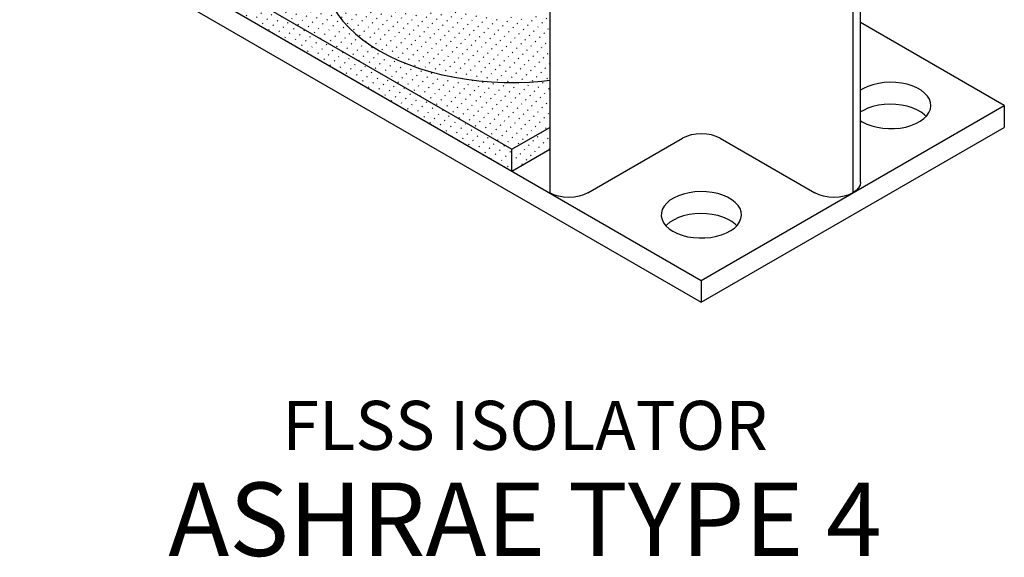
# Model space of a CAD drawing. Extents: x 0.61 to 2.66, y -0.12 to 2.71.
# Drawn here: x 0.63 to 2.64, y -0.12 to 0.98 of the extents above; entities that cross this region are included whole.
import ezdxf

# ---------------------------------------------------------------- set-up
doc = ezdxf.new("R2010")
doc.units = 0
doc.header["$MEASUREMENT"] = 0
doc.layers.get('0').update_dxf_attribs({"linetype": 'CONTINUOUS'})
doc.layers.add('HATCH', color=249, linetype='CONTINUOUS')
doc.styles.add('ARIAL', font='ARIAL.TTF')

msp = doc.modelspace()

# ---------------------------------------------------------------- hatches: boundary and pattern name
at = {"layer": 'HATCH'}
h = msp.add_hatch(dxfattribs=at)
h.set_pattern_fill('ACAD_ISO07W100', color=2, scale=0.0035, angle=45, style=0)
h.set_pattern_definition([(45, (0, 0), (-0.01237437, 0.01237437), [0.00175, -0.0105])])
h.paths.add_polyline_path([(1.514, 0.9984), (1.4896, 1.0034), (1.466, 1.0095), (1.443, 1.0164), (1.421, 1.0242), (1.3999, 1.0328), (1.3799, 1.0422), (1.361, 1.0524), (1.3433, 1.0633), (1.327, 1.0749), (1.312, 1.0871), (1.2985, 1.0998), (1.2865, 1.113), (1.2761, 1.1267), (1.2674, 1.1407), (1.2603, 1.1551), (1.2548, 1.1697), (1.2511, 1.1845), (1.2492, 1.1993), (1.249, 1.211), (1.0129, 1.0747), (1.6316, 0.7175), (1.709, 0.7622), (1.709, 0.9922), (1.6928, 0.9905), (1.6672, 0.9886), (1.6413, 0.9878), (1.6155, 0.9879), (1.5897, 0.989), (1.5641, 0.9911), (1.5388, 0.9943)])
h.paths.add_polyline_path([(1.6316, 0.6729), (1.6316, 0.7175), (1.0129, 1.0747), (1.0129, 1.0301)])
h.paths.add_polyline_path([(1.6316, 0.7175), (1.6316, 0.6729), (1.709, 0.7175), (1.709, 0.7622)])

# ---------------------------------------------------------------- linework, layer by layer
for p, q in [((1.709, 1.4999), (1.709, 0.6282)), ((2.3277, 1.4767), (2.3277, 0.6282)), ((2.3277, 1.4767), (2.3277, 0.6282)), ((2.3437, 0.6506), (2.3437, 1.4859)), ((0.6262, 1.2533), (2.0183, 0.4496)), ((0.6262, 1.2086), (2.0183, 0.405)), ((1.0129, 1.0747), (1.6316, 0.7175)), ((1.0129, 1.0301), (1.6316, 0.6729)), ((2.6371, 0.8068), (2.3437, 0.9762)), ((2.0183, 0.4496), (2.6371, 0.8068)), ((2.6371, 0.8068), (2.6371, 0.7622)), ((1.6316, 0.7175), (1.709, 0.7622)), ((2.0183, 0.405), (2.6371, 0.7622)), ((1.7863, 0.6282), (1.9797, 0.7398)), ((2.057, 0.7398), (2.2504, 0.6282)), ((1.6316, 0.6729), (1.709, 0.7175)), ((1.6316, 0.6729), (1.6316, 0.7175)), ((2.0183, 0.4496), (2.0183, 0.405))]:
    msp.add_line(p, q)
at = {"flags": 128}
for points in [[(1.2488, 1.0747), (1.2492, 1.0654), (1.2511, 1.0505), (1.2548, 1.0357), (1.2603, 1.0211), (1.2674, 1.0068), (1.2761, 0.9927), (1.2865, 0.9791), (1.2985, 0.9658), (1.312, 0.9531), (1.327, 0.9409), (1.3433, 0.9294), (1.361, 0.9184)], [(1.361, 0.9184), (1.3799, 0.9083), (1.3999, 0.8988), (1.421, 0.8902), (1.443, 0.8824), (1.466, 0.8755), (1.4896, 0.8695), (1.514, 0.8644), (1.5388, 0.8603), (1.5641, 0.8572), (1.5897, 0.855), (1.6155, 0.8539), (1.6413, 0.8538), (1.6672, 0.8547), (1.6928, 0.8566), (1.709, 0.8583)], [(2.3437, 0.7754), (2.347, 0.7733), (2.3561, 0.7688), (2.3662, 0.7651), (2.3771, 0.7623), (2.3887, 0.7604), (2.4006, 0.7595), (2.4125, 0.7597), (2.4243, 0.7608), (2.4357, 0.7629), (2.4465, 0.766), (2.4564, 0.7699), (2.4651, 0.7746), (2.4726, 0.78), (2.4787, 0.7859), (2.4832, 0.7923), (2.486, 0.7991), (2.4871, 0.806), (2.4864, 0.8129), (2.484, 0.8196), (2.4799, 0.8261), (2.4743, 0.8322), (2.4671, 0.8378), (2.4587, 0.8427), (2.4491, 0.8468), (2.4385, 0.8501), (2.4272, 0.8524), (2.4155, 0.8538), (2.4035, 0.8542), (2.3916, 0.8535), (2.38, 0.8519), (2.3689, 0.8493), (2.3585, 0.8458), (2.3492, 0.8415), (2.3437, 0.8383)], [(2.4774, 0.7845), (2.4743, 0.7876), (2.4671, 0.7931), (2.4587, 0.798), (2.4491, 0.8021), (2.4385, 0.8054), (2.4272, 0.8078), (2.4155, 0.8091), (2.4035, 0.8095), (2.3916, 0.8089), (2.38, 0.8073), (2.3689, 0.8047), (2.3585, 0.8012), (2.3492, 0.7969), (2.3437, 0.7936)], [(2.057, 0.7398), (2.0487, 0.7438), (2.0393, 0.7467), (2.029, 0.7485), (2.0183, 0.7491), (2.0077, 0.7485), (1.9974, 0.7467), (1.988, 0.7438), (1.9797, 0.7398)], [(2.3437, 0.6506), (2.3427, 0.6444), (2.3396, 0.6385), (2.3345, 0.633), (2.3277, 0.6282)], [(1.7863, 0.6282), (1.778, 0.6243), (1.7686, 0.6214), (1.7583, 0.6196), (1.7477, 0.619), (1.737, 0.6196), (1.7267, 0.6214), (1.7173, 0.6243), (1.709, 0.6282)], [(1.9603, 0.5501), (1.9694, 0.5456), (1.9795, 0.5419), (1.9904, 0.539), (2.002, 0.5372), (2.0139, 0.5363), (2.0258, 0.5364), (2.0376, 0.5376), (2.049, 0.5397), (2.0598, 0.5427), (2.0697, 0.5466), (2.0784, 0.5513), (2.0859, 0.5567), (2.092, 0.5627), (2.0965, 0.5691), (2.0993, 0.5758), (2.1004, 0.5827), (2.0997, 0.5896), (2.0973, 0.5964), (2.0932, 0.6029), (2.0876, 0.609), (2.0804, 0.6145), (2.072, 0.6194), (2.0624, 0.6235), (2.0518, 0.6268), (2.0405, 0.6292), (2.0288, 0.6306), (2.0168, 0.6309), (2.0049, 0.6303), (1.9933, 0.6287), (1.9822, 0.6261), (1.9718, 0.6226), (1.9625, 0.6183), (1.9543, 0.6132), (1.9476, 0.6075), (1.9423, 0.6013), (1.9386, 0.5947), (1.9367, 0.5879), (1.9364, 0.581), (1.938, 0.5741), (1.9412, 0.5675), (1.9461, 0.5612), (1.9525, 0.5553), (1.9603, 0.5501)], [(2.3277, 0.6282), (2.3194, 0.6243), (2.31, 0.6214), (2.2997, 0.6196), (2.289, 0.619), (2.2784, 0.6196), (2.2681, 0.6214), (2.2587, 0.6243), (2.2504, 0.6282)], [(2.0907, 0.5613), (2.0876, 0.5643), (2.0804, 0.5699), (2.072, 0.5748), (2.0624, 0.5789), (2.0518, 0.5822), (2.0405, 0.5845), (2.0288, 0.5859), (2.0168, 0.5863), (2.0049, 0.5856), (1.9933, 0.584), (1.9822, 0.5814), (1.9718, 0.5779), (1.9625, 0.5736), (1.9543, 0.5685), (1.9476, 0.5629), (1.946, 0.5613)]]:
    msp.add_lwpolyline(points, dxfattribs=at)

# ---------------------------------------------------------------- texts
at = {"insert": (1.6581, 0.2038), "char_height": 0.1, "width": 3.5, "attachment_point": 2, "style": 'ARIAL'}
msp.add_mtext('FLSS ISOLATOR\\P\\H0.15;ASHRAE TYPE 4', dxfattribs=at)

doc.saveas('drawing.dxf')
